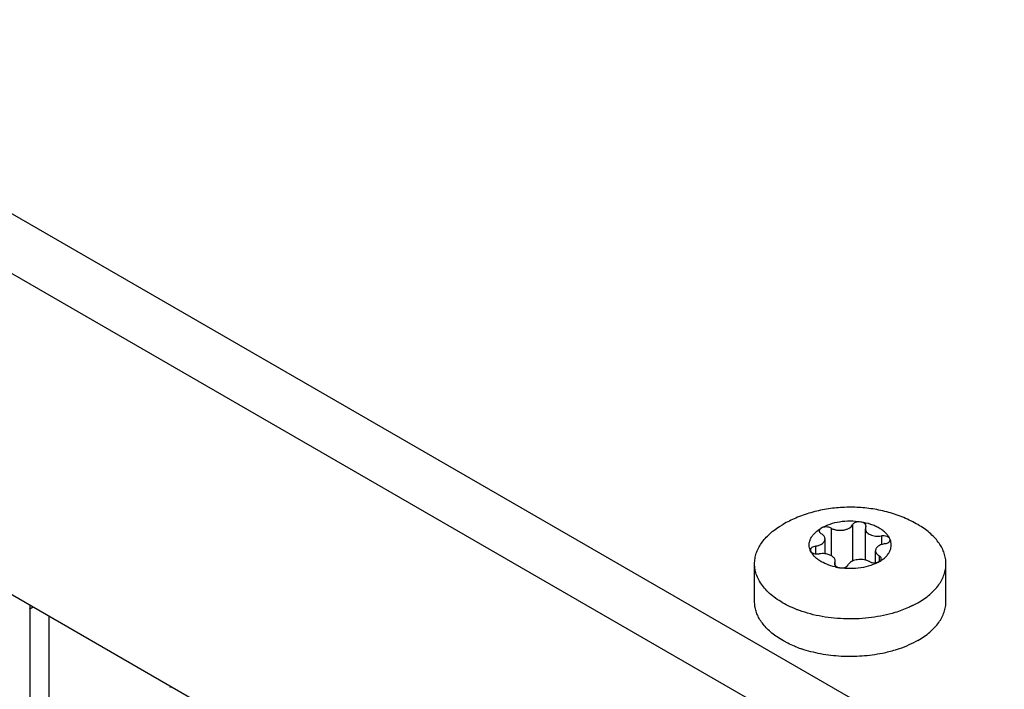
# Model space of a CAD drawing. Units: inches. Extents: x 0 to 340, y 0 to 220.
# Drawn here: x 299 to 301, y 156 to 157 of the extents above; entities that cross this region are included whole.
import ezdxf

# ---------------------------------------------------------------- set-up
doc = ezdxf.new("R2010")
doc.units = ezdxf.units.IN
doc.header["$LTSCALE"] = 18.7
doc.header["$MEASUREMENT"] = 0
doc.layers.get('0').update_dxf_attribs({"linetype": 'CONTINUOUS'})
doc.layers.add('02___PRT_ALL_AXES', color=7, linetype='CONTINUOUS')

msp = doc.modelspace()

# ---------------------------------------------------------------- linework, layer by layer
at = {"color": 3, "linetype": 'CONTINUOUS'}
for p, q in [((300.8291, 155.7104), (279.8386, 167.8291)), ((279.7312, 167.7616), (300.7933, 155.6016)), ((279.37, 167.2735), (300.7021, 154.9577)), ((298.7162, 156.0958), (298.7162, 155.7878))]:
    msp.add_line(p, q, dxfattribs=at)
at = {"color": 7, "linetype": 'CONTINUOUS'}
for p, q in [((300.4997, 156.2782), (300.4997, 156.1994)), ((300.4533, 156.271), (300.4533, 156.2115)), ((300.5278, 156.2017), (300.5278, 156.2696)), ((300.5287, 156.2737), (300.5292, 156.276)), ((300.4403, 156.2155), (300.4403, 156.2475)), ((300.5627, 156.2541), (300.5627, 156.2353)), ((300.5815, 156.2457), (300.581, 156.248)), ((300.4086, 156.2236), (300.4091, 156.2214)), ((300.4197, 156.232), (300.4197, 156.2153)), ((300.5499, 156.196), (300.5499, 156.2219)), ((300.4614, 156.1957), (300.4609, 156.1934)), ((300.4614, 156.1957), (300.4614, 156.1912)), ((300.4624, 156.1899), (300.4624, 156.1998)), ((300.558, 156.2106), (300.558, 156.1984)), ((298.7162, 156.0958), (298.7234, 156.1)), ((298.7572, 156.0805), (298.7572, 155.8115))]:
    msp.add_line(p, q, dxfattribs=at)
for centre, radius, start, end in [((300.4346, 156.1684), 0.0474, 83.2058, 98.7164), ((300.4934, 156.3234), 0.14, 257.1422, 261.2151)]:
    msp.add_arc(centre, radius, start, end, dxfattribs=at)
for points, knots in [([(300.5181, 156.2843), (300.5105, 156.2855), (300.4951, 156.2866), (300.4723, 156.285), (300.451, 156.28), (300.438, 156.2744), (300.4321, 156.271)], [0, 0, 0, 0, 0.261238, 0.522457, 0.772019, 1, 1, 1, 1]), ([(300.4533, 156.271), (300.4552, 156.27), (300.4592, 156.2682), (300.4659, 156.2667), (300.473, 156.2662), (300.48, 156.2667), (300.4857, 156.268), (300.4898, 156.2696), (300.4947, 156.272), (300.4983, 156.2751), (300.4997, 156.2782)], [0, 0, 0, 0, 0.123488, 0.258661, 0.400159, 0.541653, 0.676833, 0.740382, 0.800473, 1, 1, 1, 1]), ([(300.5181, 156.2843), (300.5162, 156.2846), (300.5123, 156.2848), (300.5077, 156.2839), (300.5044, 156.2826), (300.5018, 156.281), (300.5003, 156.2794), (300.4997, 156.2782)], [0, 0, 0, 0, 0.286155, 0.562626, 0.689267, 0.804853, 1, 1, 1, 1]), ([(300.581, 156.248), (300.58, 156.2502), (300.5774, 156.2546), (300.5721, 156.2607), (300.5656, 156.2663), (300.5579, 156.2713), (300.5491, 156.2757), (300.536, 156.2807), (300.5254, 156.2832), (300.5181, 156.2843)], [0, 0, 0, 0, 0.098031, 0.203327, 0.316827, 0.438865, 0.569149, 0.706909, 1, 1, 1, 1]), ([(300.5292, 156.276), (300.5292, 156.2764), (300.5291, 156.2774), (300.5285, 156.2788), (300.5275, 156.2801), (300.5256, 156.2818), (300.5224, 156.2834), (300.5196, 156.2841), (300.5181, 156.2843)], [0, 0, 0, 0, 0.095105, 0.19497, 0.303349, 0.422368, 0.692924, 1, 1, 1, 1]), ([(300.4091, 156.2214), (300.4081, 156.2235), (300.4066, 156.2279), (300.4058, 156.2347), (300.4066, 156.2415), (300.4089, 156.2482), (300.4128, 156.2546), (300.418, 156.2607), (300.4245, 156.2663), (300.4295, 156.2695), (300.4321, 156.271)], [0, 0, 0, 0, 0.115241, 0.226846, 0.338418, 0.453679, 0.575732, 0.706772, 0.848106, 1, 1, 1, 1]), ([(300.4321, 156.271), (300.4315, 156.2706), (300.4303, 156.2698), (300.4289, 156.2683), (300.428, 156.2667), (300.4277, 156.2655), (300.4277, 156.2649)], [0, 0, 0, 0, 0.289703, 0.549086, 0.782215, 1, 1, 1, 1]), ([(300.4277, 156.2649), (300.4277, 156.2643), (300.428, 156.2631), (300.4289, 156.2615), (300.4303, 156.26), (300.4315, 156.2592), (300.4321, 156.2588)], [0, 0, 0, 0, 0.217784, 0.450912, 0.710297, 1, 1, 1, 1]), ([(300.4533, 156.271), (300.4518, 156.2719), (300.4483, 156.2732), (300.4427, 156.2738), (300.4371, 156.2732), (300.4336, 156.2719), (300.4321, 156.271)], [0, 0, 0, 0, 0.237235, 0.499994, 0.762756, 1, 1, 1, 1]), ([(300.4403, 156.2475), (300.4403, 156.2485), (300.4399, 156.2507), (300.4382, 156.2538), (300.4356, 156.2566), (300.4334, 156.2581), (300.4321, 156.2588)], [0, 0, 0, 0, 0.217778, 0.450932, 0.710243, 1, 1, 1, 1]), ([(300.5287, 156.2737), (300.5284, 156.2731), (300.5279, 156.2717), (300.5278, 156.2703), (300.5278, 156.2696)], [0, 0, 0, 0, 0.507781, 1, 1, 1, 1]), ([(300.5278, 156.2696), (300.5278, 156.2683), (300.5283, 156.2657), (300.5306, 156.2622), (300.5341, 156.2592), (300.5387, 156.2567), (300.5441, 156.2548), (300.5501, 156.2537), (300.5564, 156.2534), (300.5606, 156.2538), (300.5627, 156.2541)], [0, 0, 0, 0, 0.088053, 0.184343, 0.293862, 0.417802, 0.554466, 0.700267, 0.850509, 1, 1, 1, 1]), ([(300.4197, 156.232), (300.4225, 156.2324), (300.4277, 156.2337), (300.4335, 156.2367), (300.437, 156.2398), (300.4388, 156.2422), (300.44, 156.2448), (300.4403, 156.2466), (300.4403, 156.2475)], [0, 0, 0, 0, 0.307077, 0.577653, 0.696659, 0.805033, 0.904913, 1, 1, 1, 1]), ([(300.5704, 156.2374), (300.5676, 156.2369), (300.5624, 156.2356), (300.5566, 156.2327), (300.5531, 156.2296), (300.5513, 156.2272), (300.5501, 156.2246), (300.5499, 156.2228), (300.5499, 156.2219)], [0, 0, 0, 0, 0.307077, 0.577653, 0.696659, 0.805033, 0.904913, 1, 1, 1, 1]), ([(300.558, 156.1984), (300.5607, 156.1999), (300.5656, 156.2031), (300.5721, 156.2087), (300.5774, 156.2147), (300.5812, 156.2212), (300.5835, 156.2279), (300.5843, 156.2347), (300.5835, 156.2415), (300.582, 156.2459), (300.581, 156.248)], [0, 0, 0, 0, 0.151894, 0.293228, 0.424268, 0.546321, 0.661582, 0.773154, 0.884759, 1, 1, 1, 1]), ([(300.581, 156.248), (300.5805, 156.2492), (300.5789, 156.2508), (300.5764, 156.2523), (300.5731, 156.2537), (300.5685, 156.2545), (300.5646, 156.2544), (300.5627, 156.2541)], [0, 0, 0, 0, 0.195139, 0.310725, 0.437365, 0.713841, 1, 1, 1, 1]), ([(300.5704, 156.2374), (300.5719, 156.2376), (300.5748, 156.2383), (300.5779, 156.2399), (300.5798, 156.2416), (300.5808, 156.2429), (300.5814, 156.2443), (300.5815, 156.2453), (300.5815, 156.2457)], [0, 0, 0, 0, 0.307079, 0.577638, 0.696658, 0.805036, 0.904898, 1, 1, 1, 1]), ([(300.4197, 156.232), (300.4182, 156.2318), (300.4154, 156.2311), (300.4122, 156.2294), (300.4104, 156.2278), (300.4094, 156.2265), (300.4087, 156.2251), (300.4086, 156.2241), (300.4086, 156.2236)], [0, 0, 0, 0, 0.307079, 0.577638, 0.696658, 0.805036, 0.904898, 1, 1, 1, 1]), ([(300.4091, 156.2214), (300.4097, 156.2202), (300.4112, 156.2186), (300.4137, 156.217), (300.417, 156.2157), (300.4217, 156.2148), (300.4255, 156.215), (300.4275, 156.2153)], [0, 0, 0, 0, 0.195139, 0.310725, 0.437365, 0.713841, 1, 1, 1, 1]), ([(300.4623, 156.1869), (300.4561, 156.1883), (300.4444, 156.1919), (300.4311, 156.1986), (300.4222, 156.205), (300.4151, 156.2115), (300.411, 156.2173), (300.4091, 156.2214)], [0, 0, 0, 0, 0.291967, 0.557931, 0.679733, 0.793766, 1, 1, 1, 1]), ([(300.4624, 156.1998), (300.4624, 156.2007), (300.4621, 156.2026), (300.4608, 156.2053), (300.4588, 156.2078), (300.4561, 156.2101), (300.4528, 156.212), (300.4476, 156.2142), (300.4432, 156.2151), (300.4403, 156.2155)], [0, 0, 0, 0, 0.093947, 0.193027, 0.30113, 0.420358, 0.551181, 0.692763, 1, 1, 1, 1]), ([(300.5499, 156.2219), (300.5499, 156.2209), (300.5503, 156.2187), (300.5519, 156.2156), (300.5546, 156.2128), (300.5568, 156.2113), (300.558, 156.2106)], [0, 0, 0, 0, 0.217778, 0.450932, 0.710243, 1, 1, 1, 1]), ([(300.4609, 156.1934), (300.4609, 156.1928), (300.4612, 156.1915), (300.4618, 156.1904), (300.4623, 156.1898)], [0, 0, 0, 0, 0.480241, 1, 1, 1, 1]), ([(300.4614, 156.1957), (300.4617, 156.1963), (300.4622, 156.1977), (300.4624, 156.1991), (300.4624, 156.1998)], [0, 0, 0, 0, 0.507781, 1, 1, 1, 1]), ([(300.558, 156.1984), (300.5522, 156.195), (300.5391, 156.1894), (300.5178, 156.1844), (300.4951, 156.1827), (300.4796, 156.1839), (300.472, 156.1851)], [0, 0, 0, 0, 0.227981, 0.477543, 0.738762, 1, 1, 1, 1]), ([(300.5278, 156.2018), (300.526, 156.2023), (300.5221, 156.2029), (300.5163, 156.2032), (300.5105, 156.2027), (300.505, 156.2016), (300.5, 156.1998), (300.4958, 156.1974), (300.4925, 156.1946), (300.4909, 156.1923), (300.4904, 156.1912)], [0, 0, 0, 0, 0.13851, 0.28064, 0.422129, 0.558793, 0.686911, 0.80367, 0.907755, 1, 1, 1, 1]), ([(300.5368, 156.1984), (300.5361, 156.1987), (300.5333, 156.2002), (300.5302, 156.2012), (300.5278, 156.2018)], [0, 0, 0, 0, 0.235368, 1, 1, 1, 1]), ([(300.5368, 156.1984), (300.5377, 156.1978), (300.5396, 156.197), (300.544, 156.1958), (300.5476, 156.1957), (300.5499, 156.1959)], [0, 0, 0, 0, 0.227973, 0.47646, 1, 1, 1, 1]), ([(300.5499, 156.1959), (300.5514, 156.1961), (300.5542, 156.1966), (300.5568, 156.1977), (300.558, 156.1984)], [0, 0, 0, 0, 0.524281, 1, 1, 1, 1]), ([(300.5624, 156.2045), (300.5624, 156.2051), (300.5622, 156.2062), (300.5613, 156.2079), (300.5599, 156.2094), (300.5587, 156.2102), (300.558, 156.2106)], [0, 0, 0, 0, 0.217784, 0.450912, 0.710297, 1, 1, 1, 1]), ([(300.558, 156.1984), (300.5587, 156.1987), (300.5599, 156.1996), (300.5613, 156.2011), (300.5622, 156.2027), (300.5624, 156.2039), (300.5624, 156.2045)], [0, 0, 0, 0, 0.289703, 0.549086, 0.782215, 1, 1, 1, 1]), ([(300.4623, 156.1898), (300.4633, 156.1885), (300.4656, 156.187), (300.469, 156.1857), (300.471, 156.1852), (300.472, 156.1851)], [0, 0, 0, 0, 0.449824, 0.715288, 1, 1, 1, 1]), ([(300.472, 156.1851), (300.474, 156.1848), (300.4778, 156.1846), (300.4825, 156.1855), (300.4858, 156.1868), (300.4883, 156.1884), (300.4898, 156.19), (300.4904, 156.1912)], [0, 0, 0, 0, 0.286155, 0.562626, 0.689267, 0.804853, 1, 1, 1, 1])]:
    msp.add_open_spline(points, degree=3, knots=knots, dxfattribs=at)
at = {"color": 3, "linetype": 'CONTINUOUS'}
for points, knots in [([(298.7162, 156.0958), (298.7162, 156.0972), (298.7164, 156.0999), (298.7169, 156.1026), (298.7172, 156.1039)], [0, 0, 0, 0, 0.495803, 1, 1, 1, 1]), ([(299.0218, 155.9284), (299.0216, 155.9278), (299.021, 155.9268), (299.0202, 155.9259), (299.0197, 155.9255)], [0, 0, 0, 0, 0.479678, 1, 1, 1, 1])]:
    msp.add_open_spline(points, degree=3, knots=knots, dxfattribs=at)
at = {"layer": '02___PRT_ALL_AXES', "color": 7, "linetype": 'CONTINUOUS'}
for p, q in [((300.2876, 156.1122), (300.2876, 156.1939)), ((300.7026, 156.1122), (300.7026, 156.1939))]:
    msp.add_line(p, q, dxfattribs=at)
for centre, radius, start, end in [((300.4733, 156.0647), 0.2477, 119.9983, 121.2883), ((300.4793, 156.0537), 0.2602, 113.1512, 119.9355), ((300.5394, 156.2867), 0.205, 296.2816, 299.9811), ((300.4744, 156.258), 0.263, 248.7639, 251.1451)]:
    msp.add_arc(centre, radius, start, end, dxfattribs=at)
for points, knots in [([(300.6455, 156.2764), (300.6357, 156.2823), (300.6153, 156.2929), (300.5827, 156.3047), (300.5486, 156.3126), (300.5137, 156.3165), (300.4785, 156.3166), (300.4436, 156.3129), (300.4095, 156.3053), (300.3876, 156.2975), (300.377, 156.293)], [0, 0, 0, 0, 0.123156, 0.247197, 0.372312, 0.498321, 0.624688, 0.750733, 0.875905, 1, 1, 1, 1]), ([(300.2876, 156.1939), (300.2876, 156.1977), (300.2882, 156.2053), (300.291, 156.2167), (300.2958, 156.2278), (300.3023, 156.2386), (300.3105, 156.249), (300.324, 156.2625), (300.336, 156.2712), (300.3446, 156.2764)], [0, 0, 0, 0, 0.108801, 0.219525, 0.333929, 0.453489, 0.579318, 0.712165, 1, 1, 1, 1]), ([(300.7026, 156.1939), (300.7026, 156.1977), (300.7019, 156.2053), (300.6991, 156.2167), (300.6944, 156.2278), (300.6879, 156.2386), (300.6796, 156.249), (300.6661, 156.2625), (300.6541, 156.2712), (300.6455, 156.2764)], [0, 0, 0, 0, 0.108804, 0.21953, 0.333937, 0.453499, 0.579333, 0.712192, 1, 1, 1, 1]), ([(300.3605, 156.1027), (300.355, 156.1054), (300.3444, 156.1112), (300.3298, 156.121), (300.3172, 156.1317), (300.3066, 156.1432), (300.2982, 156.1553), (300.2921, 156.1678), (300.2884, 156.1808), (300.2876, 156.1895), (300.2876, 156.1939)], [0, 0, 0, 0, 0.150955, 0.29376, 0.428238, 0.554601, 0.673522, 0.786186, 0.894297, 1, 1, 1, 1]), ([(300.6418, 156.1092), (300.6509, 156.1144), (300.6637, 156.1232), (300.6781, 156.137), (300.6869, 156.1477), (300.6938, 156.1588), (300.6988, 156.1703), (300.7019, 156.182), (300.7026, 156.1899), (300.7026, 156.1939)], [0, 0, 0, 0, 0.289281, 0.42254, 0.548497, 0.667896, 0.78187, 0.891953, 1, 1, 1, 1]), ([(300.3393, 156.0331), (300.3315, 156.0382), (300.3205, 156.0467), (300.3083, 156.0597), (300.3008, 156.0696), (300.2949, 156.0799), (300.2907, 156.0905), (300.2881, 156.1013), (300.2876, 156.1086), (300.2876, 156.1122)], [0, 0, 0, 0, 0.285567, 0.41783, 0.543492, 0.663317, 0.778382, 0.890069, 1, 1, 1, 1]), ([(300.6418, 156.0275), (300.6509, 156.0328), (300.6637, 156.0415), (300.6781, 156.0554), (300.6869, 156.066), (300.6938, 156.0771), (300.6988, 156.0886), (300.7019, 156.1003), (300.7026, 156.1083), (300.7026, 156.1122)], [0, 0, 0, 0, 0.28928, 0.422538, 0.548496, 0.667895, 0.78187, 0.891954, 1, 1, 1, 1]), ([(300.3847, 156.0924), (300.3826, 156.0932), (300.3744, 156.0963), (300.3663, 156.0998), (300.3605, 156.1027)], [0, 0, 0, 0, 0.255596, 1, 1, 1, 1]), ([(300.592, 156.0879), (300.5839, 156.0855), (300.5671, 156.0811), (300.5411, 156.0767), (300.5144, 156.0742), (300.4873, 156.0738), (300.4604, 156.0754), (300.4341, 156.079), (300.4088, 156.0845), (300.3925, 156.0896), (300.3847, 156.0924)], [0, 0, 0, 0, 0.121439, 0.246697, 0.37443, 0.50321, 0.63157, 0.758059, 0.881291, 1, 1, 1, 1]), ([(300.6301, 156.1029), (300.6272, 156.1015), (300.6148, 156.0957), (300.6019, 156.091), (300.592, 156.0879)], [0, 0, 0, 0, 0.241783, 1, 1, 1, 1]), ([(300.3597, 156.0214), (300.3579, 156.0223), (300.351, 156.0259), (300.3442, 156.0299), (300.3393, 156.0331)], [0, 0, 0, 0, 0.256457, 1, 1, 1, 1]), ([(300.6418, 156.0275), (300.6355, 156.0239), (300.6221, 156.0171), (300.6081, 156.0116), (300.6008, 156.0091)], [0, 0, 0, 0, 0.48648, 1, 1, 1, 1]), ([(300.3791, 156.0129), (300.3774, 156.0135), (300.3709, 156.0161), (300.3644, 156.0191), (300.3597, 156.0214)], [0, 0, 0, 0, 0.254684, 1, 1, 1, 1]), ([(300.5649, 155.9994), (300.5503, 155.9964), (300.5205, 155.9924), (300.4754, 155.992), (300.4313, 155.9972), (300.4029, 156.0045), (300.3894, 156.0091)], [0, 0, 0, 0, 0.251169, 0.506926, 0.759132, 1, 1, 1, 1]), ([(300.6008, 156.0091), (300.598, 156.0082), (300.5861, 156.0043), (300.5741, 156.0013), (300.5649, 155.9994)], [0, 0, 0, 0, 0.244648, 1, 1, 1, 1])]:
    msp.add_open_spline(points, degree=3, knots=knots, dxfattribs=at)

doc.saveas('drawing.dxf')
